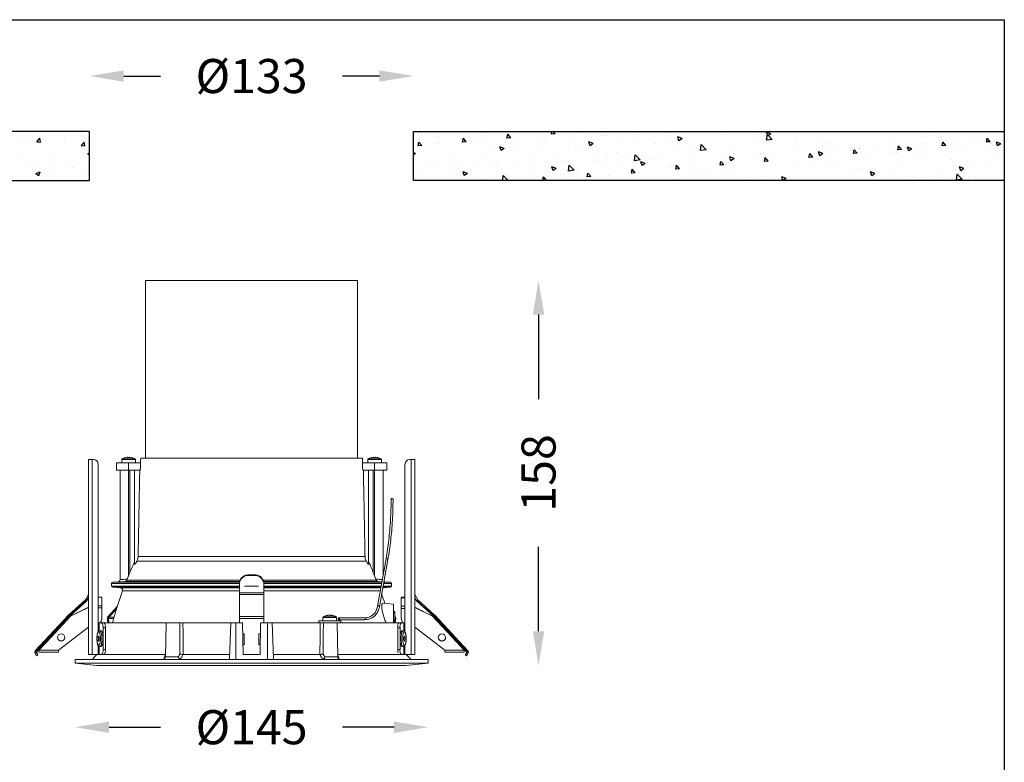
# Model space of a CAD drawing. Units: millimetres. Extents: x 65 to 683, y -689 to -168.
# Drawn here: x 279 to 683, y -473 to -168 of the extents above; entities that cross this region are included whole.
import ezdxf

# ---------------------------------------------------------------- set-up
doc = ezdxf.new("R2010")
doc.units = ezdxf.units.MM
doc.header["$PDSIZE"] = -1
doc.dimstyles.new('STANDARD$0', dxfattribs={"dimscale": 2, "dimtxt": 7, "dimasz": 7, "dimexe": 1.25, "dimexo": 0.625, "dimgap": 7, "dimtad": 0, "dimdec": 1, "dimdsep": 46, "dimlunit": 6, "dimtxsty": 'Standard', "dimcen": 2.5, "dimse1": 1, "dimse2": 1, "dimclrd": 256, "dimclre": 256, "dimclrt": 256, "dimadec": 0, "dimazin": 0, "dimtfac": 1, "dimtdec": 1, "dimtmove": 0, "dimatfit": 3, "dimfxl": 0, "dimtolj": 1, "dimtzin": 0, "dimarcsym": 0})

# ---------------------------------------------------------------- blocks, each defined once
blk = doc.blocks.new('*D17')
at = {"lineweight": -2}
for p, q in [((321.47, -191.05), (336.64, -191.05)), ((426.47, -191.05), (411.3, -191.05))]:
    blk.add_line(p, q, dxfattribs=at)
for points in [[(321.47, -188.72), (321.47, -193.38), (307.47, -191.05)], [(426.47, -188.72), (426.47, -193.38), (440.47, -191.05)]]:
    blk.add_solid(points)
at = {"layer": 'Defpoints', "color": 0}
for p in [(440.47, -191.05), (307.47, -233.97), (440.47, -233.97)]:
    blk.add_point(p, dxfattribs=at)
at = {"insert": (373.97, -191.05), "char_height": 14, "attachment_point": 5}
blk.add_mtext('\\A1;%%c133', dxfattribs=at)
blk = doc.blocks.new('*D18')
at = {"lineweight": -2}
for p, q in [((315.47, -458.28), (336.64, -458.28)), ((432.47, -458.28), (411.3, -458.28))]:
    blk.add_line(p, q, dxfattribs=at)
for points in [[(315.47, -455.95), (315.47, -460.62), (301.47, -458.28)], [(432.47, -455.95), (432.47, -460.62), (446.47, -458.28)]]:
    blk.add_solid(points)
at = {"layer": 'Defpoints', "color": 0}
for p in [(301.47, -431.93), (446.47, -431.93), (446.47, -458.28)]:
    blk.add_point(p, dxfattribs=at)
at = {"insert": (373.97, -458.28), "char_height": 14, "attachment_point": 5}
blk.add_mtext('\\A1;%%c145', dxfattribs=at)
blk = doc.blocks.new('*D19')
at = {"lineweight": -2}
for p, q in [((491.81, -288.93), (491.81, -323.59)), ((491.81, -418.93), (491.81, -384.26))]:
    blk.add_line(p, q, dxfattribs=at)
for points in [[(489.48, -288.93), (494.14, -288.93), (491.81, -274.93)], [(489.48, -418.93), (494.14, -418.93), (491.81, -432.93)]]:
    blk.add_solid(points)
at = {"layer": 'Defpoints', "color": 0}
for p in [(417.47, -274.93), (437.47, -432.93), (491.81, -432.93)]:
    blk.add_point(p, dxfattribs=at)
at = {"insert": (491.81, -353.93), "char_height": 14, "attachment_point": 5, "rotation": 90}
blk.add_mtext('\\A1;158', dxfattribs=at)

msp = doc.modelspace()

# ---------------------------------------------------------------- hatches: boundary and pattern name
h = msp.add_hatch()
h.set_pattern_fill('AR-CONC', color=256, scale=0.1, style=0)
h.set_pattern_definition([(50, (-375.38, -423.33), (18.21847, -1.5939), [1.905, -20.955]), (355, (-375.38, -423.33), (-3.5243, 19.10566), [1.524, -16.764]), (100.451, (-373.862, -423.463), (14.69425, 17.51167), [1.619, -17.809]), (46.1842, (-375.38, -418.25), (27.1079, -4.2042), [2.8575, -31.4325]), (96.6356, (-373.121, -418.6), (23.7404, 24.7426), [2.4285, -26.7135]), (351.184, (-375.38, -418.25), (23.7405, 24.7425), [2.286, -25.146]), (21, (-372.84, -419.52), (15.1615, -10.22655), [1.905, -20.955]), (326, (-372.84, -419.52), (6.1802, 18.4188), [1.524, -16.764]), (71.4514, (-371.577, -420.372), (21.34165, 8.1923), [1.619, -17.809]), (37.5, (-375.3803, -423.33), (0.30886, 8.455504), [0, -16.5608, 0, -17.018, 0, -16.8275]), (7.5, (-375.38, -423.33), (6.68197, 10.01806), [0, -9.7028, 0, -16.1798, 0, -6.4135]), (327.5, (-381.0445, -423.33), (13.55906, -0.572874), [0, -6.35, 0, -19.812, 0, -26.289]), (317.5, (-383.585, -423.33), (14.81292, 2.54265), [0, -8.255, 0, -13.1572, 0, -18.669])])
h.paths.add_polyline_path([(307.47, -233.97), (307.47, -213.85), (64.87, -213.85), (64.87, -233.97)])
h = msp.add_hatch()
h.set_pattern_fill('AR-CONC', color=256, scale=0.1, style=0)
h.set_pattern_definition([(130, (1123.323, -423.33), (-18.21847, -1.5939), [1.905, -20.955]), (185, (1123.323, -423.33), (3.5243, 19.10566), [1.524, -16.764]), (79.549, (1121.805, -423.463), (-14.69425, 17.51167), [1.619, -17.809]), (133.8158, (1123.323, -418.25), (-27.1079, -4.2042), [2.8575, -31.4325]), (83.3644, (1121.064, -418.6), (-23.7404, 24.7426), [2.4285, -26.7135]), (188.816, (1123.323, -418.25), (-23.7405, 24.7425), [2.286, -25.146]), (159, (1120.783, -419.52), (-15.1615, -10.22655), [1.905, -20.955]), (214, (1120.783, -419.52), (-6.1802, 18.4188), [1.524, -16.764]), (108.5486, (1119.52, -420.372), (-21.34165, 8.1923), [1.619, -17.809]), (142.5, (1123.3233, -423.33), (-0.30886, 8.455504), [0, -16.5608, 0, -17.018, 0, -16.8275]), (172.5, (1123.323, -423.33), (-6.68197, 10.01806), [0, -9.7028, 0, -16.1798, 0, -6.4135]), (212.5, (1128.9875, -423.33), (-13.55906, -0.572874), [0, -6.35, 0, -19.812, 0, -26.289]), (222.5, (1131.528, -423.33), (-14.81292, 2.54265), [0, -8.255, 0, -13.1572, 0, -18.669])])
h.paths.add_polyline_path([(683.07, -233.97), (683.07, -213.85), (440.47, -213.85), (440.47, -233.97)])

# ---------------------------------------------------------------- linework, layer by layer
at = {"color": 7, "linetype": 'Continuous', "lineweight": 15}
for p, q in [((330.47, -347.83), (330.47, -274.93)), ((417.47, -274.93), (330.47, -274.93)), ((417.47, -347.83), (417.47, -274.93)), ((322.91, -347.47), (323.1, -347.47)), ((323.1, -347.6), (323.1, -347.47)), ((323.1, -347.47), (323.1, -347.62)), ((323.84, -347.47), (324.03, -347.47)), ((423.91, -347.47), (424.1, -347.47)), ((424.1, -347.62), (424.1, -347.47)), ((424.1, -347.47), (424.1, -347.62)), ((424.84, -347.47), (425.03, -347.47)), ((306.97, -348.43), (306.97, -428.43)), ((306.97, -348.43), (308.47, -348.43)), ((308.47, -348.43), (308.47, -428.43)), ((308.47, -348.43), (308.97, -348.43)), ((310.97, -350.43), (310.97, -415.43)), ((318.47, -352.83), (318.47, -349.83)), ((318.47, -349.83), (323.47, -349.83)), ((320.67, -348.43), (320.67, -349.83)), ((320.67, -348.43), (326.27, -348.43)), ((320.8, -348.2), (326.15, -348.2)), ((323.47, -349.83), (323.47, -352.83)), ((323.47, -349.83), (328.4, -349.83)), ((326.27, -349.83), (326.27, -348.43)), ((419.48, -347.83), (328.47, -347.83)), ((424.47, -349.83), (419.54, -349.83)), ((421.67, -348.43), (421.67, -349.83)), ((421.67, -348.43), (427.27, -348.43)), ((421.8, -348.2), (427.15, -348.2)), ((424.47, -352.83), (424.47, -349.83)), ((424.47, -349.83), (429.47, -349.83)), ((427.27, -349.83), (427.27, -348.43)), ((429.47, -349.83), (429.47, -352.83)), ((436.97, -350.43), (436.97, -415.43)), ((438.97, -348.43), (439.47, -348.43)), ((439.47, -348.43), (439.47, -428.43)), ((439.47, -348.43), (440.97, -348.43)), ((440.97, -348.43), (440.97, -428.43)), ((323.47, -352.83), (318.47, -352.83)), ((319.97, -352.83), (319.97, -397.69)), ((323.47, -352.83), (326.47, -352.83)), ((323.47, -396.09), (323.47, -352.83)), ((324.01, -394.76), (324.01, -352.83)), ((325.97, -391.33), (325.97, -352.83)), ((326.47, -352.83), (328.06, -352.83)), ((328.08, -352.83), (328.06, -352.83)), ((419.88, -352.83), (419.63, -352.83)), ((419.88, -352.83), (421.47, -352.83)), ((424.47, -352.83), (421.47, -352.83)), ((421.97, -391.33), (421.97, -352.83)), ((423.94, -394.76), (423.94, -352.83)), ((429.47, -352.83), (424.47, -352.83)), ((424.47, -396.09), (424.47, -352.83)), ((427.97, -395.95), (427.97, -352.83)), ((421.05, -390.07), (326.89, -390.07)), ((327.38, -388.16), (420.56, -388.16)), ((429.2, -389.17), (425.68, -408.6)), ((426.45, -408.82), (429.97, -389.39)), ((323.47, -396.09), (322.91, -397.51)), ((324.01, -394.76), (323.47, -396.09)), ((372.97, -395.73), (372.97, -396.04)), ((372.97, -395.73), (374.97, -395.73)), ((372.97, -396.04), (374.97, -396.04)), ((374.97, -396.04), (374.97, -395.73)), ((424.47, -396.09), (423.94, -394.76)), ((425.03, -397.51), (424.47, -396.09)), ((316.47, -399.3), (316.47, -400.35)), ((368.97, -399.3), (316.47, -399.3)), ((319.04, -398.69), (316.95, -398.8)), ((316.95, -398.8), (368.97, -398.8)), ((369, -398.55), (321.93, -398.55)), ((322.91, -397.51), (322.76, -397.91)), ((322.76, -397.91), (369.17, -397.91)), ((368.97, -399.21), (368.97, -398.9)), ((368.97, -403.12), (368.97, -399.21)), ((378.77, -397.91), (425.19, -397.91)), ((426.02, -398.55), (378.95, -398.55)), ((378.97, -398.8), (427.46, -398.8)), ((378.97, -398.9), (378.97, -399.21)), ((378.97, -403.12), (378.97, -399.21)), ((427.36, -399.3), (378.97, -399.3)), ((425.19, -397.91), (425.03, -397.51)), ((431.47, -399.3), (428.17, -399.3)), ((428.26, -398.8), (431, -398.8)), ((431, -398.8), (428.9, -398.69)), ((431.47, -400.35), (431.47, -399.3)), ((305.77, -405.99), (306.97, -403.88)), ((316.47, -400.35), (368.97, -400.35)), ((316.95, -400.85), (320.1, -401.02)), ((368.97, -400.85), (316.95, -400.85)), ((320.1, -401.02), (368.97, -401.02)), ((368.97, -402.35), (320.99, -402.35)), ((368.97, -403.12), (378.97, -403.12)), ((368.97, -403.79), (368.97, -403.12)), ((368.97, -403.79), (378.97, -403.79)), ((368.97, -412.8), (368.97, -403.79)), ((371.11, -400.35), (376.83, -400.35)), ((378.97, -400.35), (427.17, -400.35)), ((427.08, -400.85), (378.97, -400.85)), ((378.97, -401.02), (427.05, -401.02)), ((426.81, -402.35), (378.97, -402.35)), ((378.97, -403.79), (378.97, -403.12)), ((378.97, -412.8), (378.97, -403.79)), ((427.86, -401.02), (431, -400.85)), ((431, -400.85), (427.89, -400.85)), ((427.98, -400.35), (431.47, -400.35)), ((442.18, -405.99), (440.97, -403.88)), ((298.81, -412.23), (304.51, -407.09)), ((299.15, -412.6), (304.85, -407.47)), ((306.26, -406.4), (299.45, -412.54)), ((304.51, -407.09), (305.7, -406.08)), ((304.51, -407.09), (304.85, -407.47)), ((304.85, -407.47), (306.03, -406.45)), ((305.77, -405.99), (305.7, -406.08)), ((305.7, -406.08), (306.03, -406.45)), ((305.77, -405.99), (306.21, -406.23)), ((306.21, -406.23), (306.03, -406.45)), ((306.03, -406.45), (306.26, -406.4)), ((306.21, -406.23), (306.97, -404.89)), ((306.21, -406.23), (306.43, -406.18)), ((306.97, -405.17), (306.43, -406.18)), ((310.97, -404.93), (312.17, -404.93)), ((312.47, -405.05), (312.47, -408.4)), ((427.76, -407.43), (432.27, -407.83)), ((432.27, -407.83), (432.27, -415.43)), ((435.47, -405.29), (435.47, -405.05)), ((435.47, -408.64), (435.47, -405.29)), ((436.97, -404.93), (435.77, -404.93)), ((435.77, -404.93), (435.77, -405.18)), ((435.77, -405.18), (436.97, -405.18)), ((441.74, -406.23), (440.97, -404.89)), ((440.97, -405.17), (441.51, -406.18)), ((441.74, -406.23), (441.51, -406.18)), ((441.68, -406.4), (448.49, -412.54)), ((441.91, -406.45), (441.68, -406.4)), ((442.18, -405.99), (441.74, -406.23)), ((441.74, -406.23), (441.91, -406.45)), ((442.24, -406.08), (441.91, -406.45)), ((443.1, -407.47), (441.91, -406.45)), ((442.18, -405.99), (442.24, -406.08)), ((443.43, -407.09), (442.24, -406.08)), ((443.43, -407.09), (443.1, -407.47)), ((448.8, -412.6), (443.1, -407.47)), ((449.13, -412.23), (443.43, -407.09)), ((285.15, -426.88), (298.76, -412.28)), ((298.76, -412.28), (299.13, -412.62)), ((299.15, -412.6), (298.81, -412.23)), ((299.67, -412.71), (306.97, -409.07)), ((299.67, -412.75), (306.97, -409.12)), ((310.97, -408.4), (312.47, -408.4)), ((312.47, -409.31), (310.97, -409.31)), ((312.47, -408.4), (312.47, -409.31)), ((312.47, -409.31), (312.47, -413.58)), ((315.04, -412.8), (318.82, -408.79)), ((315.33, -413.17), (318.5, -409.81)), ((405.47, -412.27), (405.42, -412.27)), ((405.43, -412.37), (405.42, -412.27)), ((405.47, -412.27), (405.47, -412.36)), ((405.84, -412.27), (406.11, -412.27)), ((406.35, -412.27), (406.11, -412.27)), ((406.72, -412.27), (406.77, -412.27)), ((406.72, -412.27), (406.72, -412.42)), ((432.77, -410.83), (432.27, -410.83)), ((432.77, -411.31), (432.27, -411.31)), ((432.77, -414.34), (432.77, -411.31)), ((435.47, -409.55), (435.47, -408.64)), ((435.47, -408.64), (436.97, -408.64)), ((435.47, -409.55), (435.47, -413.58)), ((436.97, -409.55), (435.47, -409.55)), ((448.27, -412.71), (440.97, -409.07)), ((448.27, -412.75), (440.97, -409.12)), ((448.8, -412.6), (449.13, -412.23)), ((449.18, -412.28), (448.81, -412.62)), ((462.79, -426.88), (449.18, -412.28)), ((285.52, -427.22), (299.13, -412.62)), ((291.4, -421.17), (299.43, -412.55)), ((299.65, -412.73), (291.62, -421.35)), ((299.13, -412.62), (299.43, -412.55)), ((299.15, -412.6), (299.45, -412.54)), ((299.65, -412.73), (299.65, -412.69)), ((299.65, -412.69), (299.67, -412.71)), ((299.65, -412.73), (299.67, -412.75)), ((299.67, -412.71), (299.67, -412.75)), ((311.45, -415.43), (310.97, -415.43)), ((310.97, -415.43), (310.97, -419.16)), ((311.45, -415.43), (312.45, -415.43)), ((311.45, -418.72), (311.45, -415.43)), ((312.45, -415.43), (313.42, -415.43)), ((313.42, -415.43), (338.85, -415.43)), ((315.2, -413.6), (314.77, -413.67)), ((314.97, -415.43), (314.77, -413.67)), ((315.04, -412.8), (315.33, -413.17)), ((315.41, -415.43), (315.2, -413.6)), ((317.36, -413.6), (315.2, -413.6)), ((317.49, -413.17), (315.33, -413.17)), ((338.85, -415.43), (338.6, -429.45)), ((338.85, -415.43), (344.48, -415.43)), ((345.8, -415.43), (365.47, -415.43)), ((364.96, -430.07), (365.47, -415.43)), ((365.47, -415.43), (367.47, -415.43)), ((367.47, -430.43), (367.47, -415.43)), ((367.47, -415.43), (370.24, -415.43)), ((368.97, -412.8), (378.97, -412.8)), ((368.97, -413.67), (368.97, -412.8)), ((368.97, -413.67), (378.97, -413.67)), ((368.97, -415.43), (368.97, -413.67)), ((370.47, -428.43), (370.24, -415.43)), ((377.7, -415.43), (377.47, -428.43)), ((377.7, -415.43), (380.47, -415.43)), ((378.97, -413.67), (378.97, -412.8)), ((378.97, -415.43), (378.97, -413.67)), ((380.47, -430.43), (380.47, -415.43)), ((380.47, -415.43), (382.47, -415.43)), ((382.98, -430.07), (382.47, -415.43)), ((382.47, -415.43), (401.76, -415.43)), ((401.6, -414.63), (401.6, -415.43)), ((410.6, -414.63), (401.6, -414.63)), ((410.6, -415.43), (401.76, -415.43)), ((403.3, -413.23), (403.3, -414.63)), ((403.3, -413.23), (408.9, -413.23)), ((403.42, -413), (408.77, -413)), ((408.9, -414.63), (408.9, -413.23)), ((409.34, -429.45), (409.1, -415.43)), ((409.79, -414.17), (420.44, -414.17)), ((420.52, -413.37), (409.86, -413.37)), ((410.6, -415.43), (410.6, -414.63)), ((410.6, -415.43), (434.53, -415.43)), ((432.77, -414.34), (432.27, -414.34)), ((432.77, -414.83), (432.27, -414.83)), ((432.77, -414.88), (432.27, -414.88)), ((432.54, -415.43), (432.6, -414.88)), ((432.9, -412.8), (432.77, -412.66)), ((432.77, -412.97), (432.9, -412.8)), ((433.17, -413.67), (432.77, -413.61)), ((432.77, -414.43), (432.77, -414.34)), ((432.97, -415.43), (433.17, -413.67)), ((434.53, -415.43), (435.49, -415.43)), ((435.49, -415.43), (436.49, -415.43)), ((436.97, -415.43), (436.49, -415.43)), ((436.49, -415.43), (436.49, -418.72)), ((436.97, -419.16), (436.97, -415.43)), ((448.29, -412.69), (448.27, -412.71)), ((448.27, -412.71), (448.27, -412.75)), ((448.29, -412.73), (448.27, -412.75)), ((448.29, -412.73), (448.29, -412.69)), ((448.29, -412.73), (456.32, -421.35)), ((448.8, -412.6), (448.49, -412.54)), ((448.81, -412.62), (448.51, -412.55)), ((456.54, -421.17), (448.51, -412.55)), ((462.42, -427.22), (448.81, -412.62)), ((306.97, -417.27), (294.67, -426.7)), ((312.17, -418.68), (311.68, -418.68)), ((312.97, -417.43), (312.97, -426.43)), ((313.93, -417.43), (312.97, -417.43)), ((313.93, -417.43), (313.93, -426.43)), ((370.97, -420), (370.32, -420)), ((370.97, -424.46), (370.97, -420)), ((376.97, -420), (377.62, -420)), ((376.97, -420), (376.97, -424.46)), ((434.97, -417.43), (434.01, -417.43)), ((434.01, -426.43), (434.01, -417.43)), ((434.97, -426.43), (434.97, -417.43)), ((436.26, -418.68), (435.78, -418.68)), ((440.97, -417.27), (453.27, -426.7)), ((291.16, -421.39), (285.79, -427.16)), ((286.67, -426.65), (291.62, -421.35)), ((286.67, -426.7), (291.64, -421.37)), ((291.4, -421.17), (291.39, -421.17)), ((291.62, -421.35), (291.64, -421.37)), ((370.97, -424.4), (370.4, -424.4)), ((370.4, -424.46), (370.97, -424.46)), ((377.54, -424.4), (376.97, -424.4)), ((376.97, -424.46), (377.54, -424.46)), ((456.32, -421.35), (456.3, -421.37)), ((461.27, -426.7), (456.3, -421.37)), ((461.27, -426.65), (456.32, -421.35)), ((456.54, -421.17), (456.55, -421.17)), ((456.78, -421.39), (462.16, -427.16)), ((285.47, -427.56), (285.03, -427.78)), ((285.61, -428.93), (285.03, -427.78)), ((285.15, -426.88), (285.52, -427.22)), ((285.73, -427.5), (285.47, -427.56)), ((286.05, -428.71), (285.47, -427.56)), ((285.79, -427.16), (285.52, -427.22)), ((285.73, -427.5), (286.25, -428.67)), ((286.67, -426.65), (286.67, -426.7)), ((294.67, -426.7), (286.67, -426.7)), ((286.67, -426.7), (286.67, -427.43)), ((286.67, -427.43), (294.67, -427.43)), ((294.67, -427.43), (294.67, -426.7)), ((306.97, -428.43), (308.47, -428.43)), ((308.47, -428.43), (310.97, -428.43)), ((310.46, -428.5), (308.47, -430.43)), ((310.47, -428.43), (310.46, -428.5)), ((310.46, -428.5), (338.62, -428.5)), ((310.97, -424.7), (310.97, -428.43)), ((310.97, -428.43), (311.45, -428.43)), ((311.45, -428.43), (311.45, -425.13)), ((312.45, -428.43), (311.45, -428.43)), ((311.68, -425.18), (312.17, -425.18)), ((313.33, -428.43), (312.45, -428.43)), ((312.97, -426.43), (313.93, -426.43)), ((345.89, -428.5), (365.01, -428.5)), ((345.89, -428.5), (345.89, -428.5)), ((377.47, -428.43), (370.47, -428.43)), ((382.93, -428.5), (402.05, -428.5)), ((402.05, -428.5), (402.05, -428.5)), ((409.32, -428.5), (437.48, -428.5)), ((434.01, -426.43), (434.97, -426.43)), ((435.49, -428.43), (434.61, -428.43)), ((436.49, -428.43), (435.49, -428.43)), ((435.78, -425.18), (436.26, -425.18)), ((436.49, -425.14), (436.49, -428.43)), ((436.49, -428.43), (436.97, -428.43)), ((436.97, -428.43), (436.97, -424.7)), ((436.97, -428.43), (439.47, -428.43)), ((437.48, -428.5), (437.48, -428.43)), ((439.47, -430.43), (437.48, -428.5)), ((439.47, -428.43), (440.97, -428.43)), ((453.27, -426.7), (461.27, -426.7)), ((453.27, -427.43), (453.27, -426.7)), ((461.27, -427.43), (453.27, -427.43)), ((461.27, -426.65), (461.27, -426.7)), ((461.27, -426.7), (461.27, -427.43)), ((462.21, -427.5), (461.7, -428.67)), ((461.89, -428.71), (462.47, -427.56)), ((462.16, -427.16), (462.42, -427.22)), ((462.21, -427.5), (462.47, -427.56)), ((462.33, -428.93), (462.92, -427.78)), ((462.79, -426.88), (462.42, -427.22)), ((462.47, -427.56), (462.92, -427.78)), ((285.61, -428.93), (286.05, -428.71)), ((285.8, -428.89), (285.61, -428.93)), ((285.8, -428.89), (286.25, -428.67)), ((286.25, -428.67), (286.05, -428.71)), ((301.47, -430.43), (301.47, -431.93)), ((301.47, -430.43), (446.47, -430.43)), ((301.47, -431.93), (310.47, -432.93)), ((301.47, -431.93), (446.47, -431.93)), ((338.6, -429.45), (343.88, -429.45)), ((364.96, -430.07), (364.98, -430.43)), ((382.97, -430.43), (382.98, -430.07)), ((404.06, -429.45), (409.34, -429.45)), ((437.47, -432.93), (446.47, -431.93)), ((446.47, -431.93), (446.47, -430.43)), ((461.7, -428.67), (461.89, -428.71)), ((462.14, -428.89), (461.7, -428.67)), ((462.33, -428.93), (461.89, -428.71)), ((462.14, -428.89), (462.33, -428.93)), ((310.47, -432.93), (437.47, -432.93))]:
    msp.add_line(p, q, dxfattribs=at)
for points in [[(64.87, -167.92), (683.07, -167.92), (683.07, -688.75), (64.87, -688.75)], [(307.47, -213.85), (64.87, -213.85), (64.87, -233.97), (307.47, -233.97)], [(440.47, -213.85), (683.07, -213.85), (683.07, -233.97), (440.47, -233.97)]]:
    msp.add_lwpolyline(points, close=True)
at = {"color": 7, "linetype": 'Continuous', "lineweight": 15, "flags": 128}
for points in [[(322.16, -347.62), (322.16, -347.61), (322.16, -347.61), (322.16, -347.6), (322.16, -347.6), (322.16, -347.6), (322.16, -347.61), (322.16, -347.61), (322.17, -347.62)], [(423.16, -347.62), (423.16, -347.61), (423.16, -347.61), (423.16, -347.6), (423.16, -347.6), (423.16, -347.6), (423.16, -347.61), (423.16, -347.61), (423.17, -347.62)], [(432.07, -364.62), (432.05, -364.59), (431.98, -364.56), (431.87, -364.52), (431.72, -364.49), (431.56, -364.47), (431.43, -364.47), (431.33, -364.48), (431.28, -364.51), (431.27, -364.52)], [(429.97, -389.39), (429.96, -389.31), (429.9, -389.21), (429.79, -389.12), (429.65, -389.06), (429.5, -389.03), (429.36, -389.03), (429.26, -389.08), (429.2, -389.15), (429.2, -389.17)], [(312.47, -405.05), (312.47, -405.02), (312.45, -405), (312.42, -404.98), (312.38, -404.97), (312.34, -404.95), (312.29, -404.94), (312.23, -404.94), (312.17, -404.93)], [(435.47, -405.05), (435.48, -405.02), (435.49, -405), (435.52, -404.98), (435.56, -404.97), (435.6, -404.95), (435.66, -404.94), (435.71, -404.94), (435.77, -404.93)], [(435.77, -405.18), (435.71, -405.18), (435.66, -405.19), (435.6, -405.2), (435.56, -405.21), (435.52, -405.23), (435.49, -405.25), (435.48, -405.27), (435.47, -405.29)], [(426.45, -408.82), (426.44, -408.74), (426.38, -408.64), (426.27, -408.55), (426.13, -408.49), (425.98, -408.46), (425.84, -408.46), (425.74, -408.51), (425.68, -408.58), (425.68, -408.6)], [(299.47, -412.52), (299.54, -412.59), (299.65, -412.69)], [(409.72, -414.15), (409.81, -414.17), (409.9, -414.12), (409.98, -414.03), (410.04, -413.89), (410.06, -413.74), (410.05, -413.59), (410.01, -413.47), (409.93, -413.39), (409.84, -413.37), (409.75, -413.42), (409.67, -413.51), (409.61, -413.65), (409.59, -413.8), (409.6, -413.95), (409.64, -414.07), (409.72, -414.15)], [(420.44, -414.17), (420.46, -414.17), (420.55, -414.12), (420.64, -414.03), (420.69, -413.89), (420.72, -413.74), (420.71, -413.59), (420.66, -413.47), (420.59, -413.39), (420.52, -413.37)], [(448.48, -412.52), (448.4, -412.59), (448.29, -412.69)], [(311.68, -418.68), (311.84, -418.73), (311.99, -418.91), (312.14, -419.2), (312.27, -419.6), (312.38, -420.09), (312.46, -420.65), (312.51, -421.25), (312.52, -421.89), (312.51, -422.52), (312.46, -423.13), (312.39, -423.7), (312.29, -424.2), (312.16, -424.61), (312.01, -424.91), (311.86, -425.11), (311.69, -425.18), (311.69, -425.18)], [(312.17, -425.18), (312.18, -425.18), (312.34, -425.11), (312.5, -424.91), (312.64, -424.61), (312.77, -424.2), (312.87, -423.7), (312.95, -423.13), (312.99, -422.52), (313.01, -421.89), (312.99, -421.25), (312.94, -420.65), (312.86, -420.09), (312.75, -419.6), (312.62, -419.2), (312.48, -418.91), (312.32, -418.73), (312.17, -418.68)], [(435.25, -419.38), (435.14, -419.83), (435.04, -420.35), (434.98, -420.94), (434.94, -421.56), (434.94, -422.2), (434.97, -422.82), (435.03, -423.42), (435.12, -423.95), (435.23, -424.41), (435.37, -424.77), (435.52, -425.02), (435.68, -425.16), (435.78, -425.18)], [(435.78, -418.68), (435.71, -418.69), (435.55, -418.8), (435.39, -419.04), (435.25, -419.38)], [(436.26, -425.18), (436.16, -425.16), (436, -425.02), (435.85, -424.77), (435.72, -424.41), (435.6, -423.95), (435.51, -423.42), (435.45, -422.82), (435.42, -422.2), (435.42, -421.56), (435.46, -420.94), (435.52, -420.35), (435.62, -419.83), (435.74, -419.38)], [(435.74, -419.38), (435.87, -419.04), (436.03, -418.8), (436.19, -418.69), (436.26, -418.68)], [(311.3, -422.85), (311.21, -422.93), (311.13, -422.89), (311.05, -422.73), (310.98, -422.48), (310.95, -422.16), (310.94, -421.81), (310.97, -421.48), (311.02, -421.2), (311.1, -421.01), (311.19, -420.93), (311.27, -420.97), (311.35, -421.13), (311.42, -421.38), (311.45, -421.7), (311.46, -422.05), (311.43, -422.38), (311.38, -422.66), (311.3, -422.85)], [(436.9, -422.71), (436.83, -422.88), (436.74, -422.93), (436.65, -422.86), (436.57, -422.68), (436.52, -422.41), (436.49, -422.08), (436.49, -421.73), (436.52, -421.41), (436.58, -421.15), (436.66, -420.98), (436.75, -420.93), (436.84, -421), (436.91, -421.18), (436.97, -421.45), (437, -421.78), (437, -422.13), (436.96, -422.45), (436.9, -422.71)]]:
    msp.add_lwpolyline(points, dxfattribs=at)
at = {"color": 7, "linetype": 'Continuous', "lineweight": 15}
for centre in [(295.79, -421.44), (452.15, -421.44)]:
    msp.add_circle(centre, 1.5, dxfattribs=at)
for centre, radius, start, end in [((323.47, -352.43), 5, 105.2194, 122.336), ((323.47, -352.43), 4.99, 96.5034, 105.1882), ((315.62, -347.71), 7.48, 0.7342, 1.8223), ((330.63, -347.71), 7.53, 178.1796, 179.2608), ((323.47, -353.08), 5.48, 86.1251, 93.8749), ((323.48, -353.1), 5.5, 86.1337, 90.051), ((331.37, -347.71), 7.53, 178.1796, 179.2608), ((323.47, -352.43), 4.99, 74.8118, 83.4966), ((323.47, -352.43), 4.99, 74.8118, 83.4966), ((323.47, -352.43), 5, 57.664, 74.7806), ((324.83, -347.64), 0.0561, 140.3577, 155.4783), ((424.47, -352.43), 5, 105.2194, 122.336), ((424.47, -352.43), 4.99, 96.5034, 105.1882), ((431.63, -347.71), 7.53, 178.1796, 179.2608), ((416.58, -347.71), 7.53, 0.7392, 1.8204), ((424.47, -353.08), 5.48, 86.1251, 93.8749), ((424.48, -353.1), 5.5, 86.1337, 90.051), ((432.32, -347.71), 7.48, 178.1777, 179.2658), ((424.47, -352.43), 4.99, 74.8118, 83.4966), ((424.47, -352.43), 4.99, 74.8118, 83.4966), ((424.47, -352.43), 5, 57.664, 74.7806), ((425.83, -347.64), 0.0558, 140.3054, 155.5061), ((308.97, -350.43), 2, 0, 90), ((320.94, -348.43), 0.27, 122.336, 180), ((326, -348.43), 0.27, 0, 57.664), ((421.94, -348.43), 0.27, 122.336, 180), ((427, -348.43), 0.27, 0, 57.664), ((438.97, -350.43), 2, 90, 180), ((372.61, -399.39), 3.68, 84.4292, 172.3565), ((372.58, -399.66), 3.64, 83.8913, 172.8945), ((375.36, -399.35), 3.64, 7.1056, 96.1087), ((375.33, -399.7), 3.68, 7.6435, 95.5708), ((316.97, -399.3), 0.5, 93, 180), ((318.97, -397.7), 1, 272.7662, 0.3639), ((428.97, -397.7), 1, 229.6313, 267.2331), ((430.97, -399.3), 0.5, 0, 87), ((316.97, -400.35), 0.5, 180, 267), ((502.77, -467.21), 193, 160.3647, 164.4377), ((320.05, -402.02), 1, 340.3647, 87), ((245.17, -467.21), 193, 18.0163, 19.2428), ((430.97, -400.35), 0.5, 273, 0), ((305.73, -405.81), 0.798, 312.0095, 332.0233), ((442.21, -405.81), 0.798, 207.9767, 227.9905), ((299.35, -412.82), 0.796, 132.0051, 137.0174), ((406.1, -417.23), 5, 97.7606, 122.336), ((405.9, -415.69), 3.45, 97.9325, 108.3243), ((406.32, -415.69), 3.45, 97.9326, 108.3242), ((405.75, -414.05), 1.81, 64.3449, 78.5156), ((405.88, -415.67), 3.43, 75.7624, 82.0894), ((406.36, -414.05), 1.81, 64.3442, 78.5163), ((406.1, -417.23), 5, 57.664, 82.2394), ((448.6, -412.82), 0.796, 42.9826, 47.9949), ((299.35, -412.82), 0.299, 132.0041, 137.0077), ((299.65, -412.76), 0.3, 132.0142, 136.9976), ((298.78, -413.58), 1.22, 44.0618, 57.3764), ((309.58, -413.58), 2.9, 320.3261, 359.9189), ((310.65, -416.96), 2.37, 348.631, 40.3908), ((311.61, -416.96), 2.37, 348.6309, 40.3906), ((315.85, -413.53), 1.09, 137.9081, 187.2633), ((315.74, -413.53), 0.545, 137.9084, 187.2638), ((403.57, -413.23), 0.27, 122.336, 180), ((405.02, -414.19), 1.79, 83.2125, 96.7875), ((406.84, -416.1), 3.7, 85.2853, 94.7147), ((408.63, -413.23), 0.27, 0, 57.664), ((432.09, -413.53), 1.09, 352.7367, 42.0919), ((436.33, -416.96), 2.37, 139.6094, 191.3691), ((437.29, -416.96), 2.37, 139.6092, 191.369), ((438.37, -413.58), 2.9, 180.0811, 219.6739), ((449.17, -413.58), 1.22, 122.6236, 135.9382), ((448.29, -412.76), 0.3, 43.0024, 47.9858), ((448.6, -412.82), 0.299, 42.9923, 47.9959), ((292.73, -422.76), 2.08, 130.1705, 138.9736), ((290.75, -422.2), 1.22, 44.0679, 57.37), ((295.78, -421.4), 1.5, 180.1004, 270.1182), ((295.79, -421.4), 1.5, 269.8816, 359.8998), ((452.15, -421.4), 1.5, 180.1002, 270.1184), ((452.16, -421.4), 1.5, 269.8818, 359.8996), ((457.2, -422.2), 1.22, 122.63, 135.9321), ((455.21, -422.76), 2.08, 41.0264, 49.8295), ((285.74, -427.42), 0.801, 137.0599, 206.9097), ((285.74, -427.42), 0.3, 137.0604, 206.9101), ((310.65, -426.89), 2.37, 319.6092, 11.369), ((311.61, -426.89), 2.37, 319.6093, 11.3691), ((440.16, -426.5), 6.16, 179.3653, 191.4625), ((437.29, -426.89), 2.37, 168.631, 220.3908), ((462.2, -427.42), 0.3, 333.0899, 42.9396), ((462.2, -427.42), 0.801, 333.0903, 42.9401), ((337.6, -429.43), 1, 270, 359), ((410.34, -429.43), 1, 181, 270)]:
    msp.add_arc(centre, radius, start, end, dxfattribs=at)
for start_param, end_param in [(1.002213, 1.006607), (5.275552, 5.280973)]:
    msp.add_ellipse((373.97, -936.23), major_axis=(0, 1092.79), ratio=0.049416, start_param=start_param, end_param=end_param, dxfattribs=at)
for points, knots in [([(328.06, -352.83), (328.03, -354.43), (327.88, -362.71), (327.65, -374.48), (327.45, -384.66), (327.38, -388.16)], [0, 0, 0, 0, 0.136324, 0.702212, 1, 1, 1, 1]), ([(328.34, -351.88), (328.33, -351.99), (328.32, -352.21), (328.27, -352.5), (328.2, -352.71), (328.14, -352.81), (328.1, -352.82), (328.08, -352.83)], [0, 0, 0, 0, 0.215114, 0.430085, 0.648928, 0.874126, 1, 1, 1, 1]), ([(420.56, -388.16), (420.54, -386.89), (420.38, -378.96), (420.15, -367.18), (419.95, -356.67), (419.88, -352.83)], [0, 0, 0, 0, 0.107921, 0.673809, 1, 1, 1, 1]), ([(431.27, -364.52), (431.26, -365.98), (431.23, -368.89), (431.04, -373.19), (430.75, -377.39), (430.34, -381.47), (429.84, -385.42), (429.41, -387.92), (429.2, -389.17)], [0, 0, 0, 0, 0.166693, 0.333376, 0.500048, 0.666709, 0.83336, 1, 1, 1, 1]), ([(429.97, -389.39), (430.18, -388.14), (430.61, -385.63), (431.12, -381.65), (431.53, -377.55), (431.83, -373.33), (432.02, -369.02), (432.05, -366.08), (432.07, -364.62)], [0, 0, 0, 0, 0.166693, 0.333376, 0.500048, 0.666709, 0.83336, 1, 1, 1, 1]), ([(325.97, -390.52), (325.97, -390.51), (325.96, -390.48), (325.9, -390.55), (325.77, -390.76), (325.57, -391.16), (325.31, -391.7), (324.96, -392.49), (324.52, -393.51), (324.18, -394.34), (324.01, -394.76)], [0, 0, 0, 0, 0.047608, 0.095253, 0.160865, 0.272544, 0.392889, 0.513579, 0.756588, 1, 1, 1, 1]), ([(326.89, -390.07), (326.81, -390.21), (326.65, -390.51), (326.41, -390.93), (326.2, -391.25), (326.05, -391.41), (325.98, -391.43), (325.97, -391.36), (325.97, -391.33)], [0, 0, 0, 0, 0.188605, 0.401731, 0.61619, 0.756764, 0.898252, 1, 1, 1, 1]), ([(326.89, -390.07), (327.03, -389.76), (327.31, -389.16), (327.36, -388.48), (327.38, -388.16)], [0, 0, 0, 0, 0.533649, 1, 1, 1, 1]), ([(420.56, -388.16), (420.57, -388.37), (420.6, -388.8), (420.76, -389.45), (420.95, -389.86), (421.05, -390.07)], [0, 0, 0, 0, 0.309841, 0.628633, 1, 1, 1, 1]), ([(421.97, -391.33), (421.96, -391.37), (421.95, -391.45), (421.83, -391.35), (421.61, -391.05), (421.34, -390.6), (421.14, -390.22), (421.05, -390.07)], [0, 0, 0, 0, 0.157757, 0.316093, 0.494718, 0.798415, 1, 1, 1, 1]), ([(423.94, -394.76), (423.77, -394.36), (423.45, -393.57), (423.01, -392.54), (422.61, -391.65), (422.32, -391.06), (422.12, -390.68), (422.03, -390.52), (421.98, -390.48), (421.97, -390.51), (421.97, -390.52)], [0, 0, 0, 0, 0.231107, 0.461914, 0.609091, 0.781959, 0.84853, 0.915652, 0.963567, 1, 1, 1, 1]), ([(321.93, -398.55), (321.58, -398.57), (321.01, -398.6), (320.33, -398.63), (319.84, -398.66), (319.45, -398.67), (319.16, -398.69), (319.02, -398.69), (319.04, -398.69), (319.04, -398.69)], [0, 0, 0, 0, 0.21009, 0.347727, 0.489348, 0.626948, 0.768545, 0.942205, 1, 1, 1, 1]), ([(320, -397.69), (319.99, -397.69), (319.95, -397.7), (320.13, -397.69), (320.56, -397.66), (321.41, -397.61), (322.25, -397.55), (322.77, -397.52), (322.91, -397.51)], [0, 0, 0, 0, 0.048376, 0.197661, 0.436813, 0.676019, 0.915476, 1, 1, 1, 1]), ([(322.76, -397.91), (322.71, -398.01), (322.61, -398.22), (322.36, -398.43), (322.13, -398.53), (321.97, -398.55), (321.93, -398.55), (321.93, -398.55)], [0, 0, 0, 0, 0.276588, 0.551561, 0.872286, 0.994925, 1, 1, 1, 1]), ([(425.03, -397.51), (425.18, -397.52), (425.71, -397.55), (426.56, -397.61), (427.33, -397.66), (427.57, -397.67), (427.66, -397.68)], [0, 0, 0, 0, 0.127881, 0.460873, 0.793495, 1, 1, 1, 1]), ([(425.19, -397.91), (425.23, -398.01), (425.33, -398.22), (425.58, -398.43), (425.82, -398.53), (425.97, -398.55), (426.02, -398.55), (426.02, -398.55)], [0, 0, 0, 0, 0.276588, 0.551561, 0.872286, 0.994925, 1, 1, 1, 1]), ([(427.49, -398.62), (427.35, -398.62), (426.92, -398.6), (426.38, -398.57), (426.02, -398.55)], [0, 0, 0, 0, 0.320094, 1, 1, 1, 1]), ([(428.9, -398.69), (428.91, -398.69), (428.91, -398.69), (428.77, -398.69), (428.57, -398.68), (428.36, -398.67), (428.29, -398.66)], [0, 0, 0, 0, 0.181559, 0.503813, 0.817332, 1, 1, 1, 1]), ([(429.21, -415.43), (429.11, -415.21), (428.9, -414.72), (428.57, -413.87), (428.25, -412.92), (427.97, -411.97), (427.74, -411.04), (427.57, -410.2), (427.46, -409.45), (427.41, -408.81), (427.4, -408.28), (427.44, -407.87), (427.53, -407.59), (427.64, -407.45), (427.72, -407.44), (427.76, -407.43)], [0, 0, 0, 0, 0.070464, 0.158073, 0.245585, 0.33306, 0.415617, 0.498144, 0.574659, 0.651167, 0.724319, 0.797477, 0.870645, 0.943826, 1, 1, 1, 1]), ([(420.44, -414.17), (420.85, -414.15), (421.57, -414.11), (422.46, -413.86), (423.08, -413.6), (423.52, -413.36), (423.86, -413.14), (424.26, -412.83), (424.78, -412.35), (425.31, -411.7), (425.79, -410.88), (426.19, -409.96), (426.36, -409.22), (426.45, -408.82)], [0, 0, 0, 0, 0.136874, 0.24527, 0.32501, 0.376529, 0.421483, 0.471219, 0.555623, 0.668648, 0.763565, 0.874044, 1, 1, 1, 1]), ([(425.68, -408.6), (425.59, -409.01), (425.43, -409.74), (425.05, -410.57), (424.73, -411.11), (424.48, -411.45), (424.27, -411.71), (423.97, -412.03), (423.5, -412.44), (422.9, -412.82), (422.19, -413.12), (421.42, -413.33), (420.83, -413.36), (420.52, -413.37)], [0, 0, 0, 0, 0.146708, 0.259805, 0.339397, 0.38615, 0.426668, 0.475109, 0.563058, 0.678052, 0.7717, 0.878984, 1, 1, 1, 1]), ([(432.77, -411.31), (432.77, -411.25), (432.77, -411.12), (432.77, -410.95), (432.77, -410.84), (432.77, -410.83), (432.77, -410.83)], [0, 0, 0, 0, 0.280818, 0.560106, 0.779904, 1, 1, 1, 1]), ([(344.59, -428.09), (344.57, -426.04), (344.54, -421.82), (344.5, -417.6), (344.48, -415.43)], [0, 0, 0, 0, 0.485604, 1, 1, 1, 1]), ([(344.48, -415.43), (344.54, -415.43), (344.67, -415.43), (344.97, -415.43), (345.3, -415.43), (345.59, -415.43), (345.75, -415.43), (345.8, -415.43)], [0, 0, 0, 0, 0.220084, 0.44017, 0.660221, 0.88026, 1, 1, 1, 1]), ([(345.8, -415.43), (345.82, -417.6), (345.85, -421.96), (345.88, -426.32), (345.89, -428.5)], [0, 0, 0, 0, 0.498105, 1, 1, 1, 1]), ([(402.05, -428.5), (402.07, -425.69), (402.1, -421.66), (402.13, -417.3), (402.14, -415.76), (402.14, -415.43)], [0, 0, 0, 0, 0.646442, 0.923784, 1, 1, 1, 1]), ([(403.46, -415.43), (403.45, -417.39), (403.41, -421.32), (403.37, -425.54), (403.35, -427.8), (403.35, -428.09)], [0, 0, 0, 0, 0.465634, 0.931268, 1, 1, 1, 1]), ([(432.77, -414.83), (432.77, -414.83), (432.77, -414.82), (432.77, -414.69), (432.77, -414.51), (432.77, -414.4), (432.77, -414.34)], [0, 0, 0, 0, 0.281043, 0.558072, 0.778591, 1, 1, 1, 1]), ([(311.68, -418.68), (311.6, -418.69), (311.43, -418.7), (311.21, -418.85), (311.03, -419.04), (310.87, -419.31), (310.74, -419.67), (310.63, -420.12), (310.56, -420.55), (310.52, -420.92), (310.49, -421.26), (310.47, -421.59), (310.47, -421.82), (310.47, -421.93)], [0, 0, 0, 0, 0.069774, 0.15096, 0.245662, 0.339812, 0.477592, 0.603509, 0.70804, 0.789001, 0.854876, 0.931389, 1, 1, 1, 1]), ([(311.91, -422.25), (311.91, -421.9), (311.91, -421.37), (311.84, -420.69), (311.76, -420.21), (311.66, -419.81), (311.51, -419.4), (311.29, -419.13), (311.05, -419.2), (310.88, -419.45), (310.76, -419.75), (310.65, -420.15), (310.55, -420.74), (310.48, -421.6), (310.49, -422.49), (310.56, -423.17), (310.64, -423.64), (310.74, -424.05), (310.89, -424.45), (311.11, -424.73), (311.35, -424.66), (311.52, -424.41), (311.64, -424.1), (311.75, -423.71), (311.86, -423.11), (311.89, -422.59), (311.91, -422.25)], [0, 0, 0, 0, 0.059861, 0.092415, 0.125, 0.157554, 0.190139, 0.25, 0.309861, 0.342415, 0.375, 0.407554, 0.440139, 0.5, 0.559861, 0.592415, 0.625, 0.657554, 0.690139, 0.75, 0.809861, 0.842415, 0.875, 0.907554, 0.940139, 1, 1, 1, 1]), ([(437.45, -421.52), (437.42, -421.19), (437.39, -420.67), (437.28, -420.08), (437.17, -419.7), (437.04, -419.41), (436.87, -419.18), (436.64, -419.14), (436.42, -419.44), (436.27, -419.86), (436.17, -420.28), (436.09, -420.77), (436.03, -421.45), (436.02, -422.34), (436.1, -423.19), (436.21, -423.77), (436.32, -424.15), (436.44, -424.44), (436.62, -424.68), (436.85, -424.71), (437.07, -424.42), (437.22, -423.99), (437.32, -423.58), (437.39, -423.09), (437.46, -422.41), (437.45, -421.87), (437.45, -421.52)], [0, 0, 0, 0, 0.059861, 0.092415, 0.125, 0.157554, 0.190139, 0.25, 0.309861, 0.342415, 0.375, 0.407554, 0.440139, 0.5, 0.559861, 0.592415, 0.625, 0.657554, 0.690139, 0.75, 0.809861, 0.842415, 0.875, 0.907554, 0.940139, 1, 1, 1, 1]), ([(437.46, -421.51), (437.46, -421.45), (437.46, -421.32), (437.44, -421.07), (437.41, -420.76), (437.36, -420.41), (437.3, -420.08), (437.23, -419.77), (437.14, -419.5), (437.03, -419.25), (436.91, -419.03), (436.75, -418.85), (436.54, -418.73), (436.36, -418.67), (436.27, -418.68), (436.26, -418.68)], [0, 0, 0, 0, 0.036596, 0.089563, 0.176318, 0.26385, 0.355404, 0.448357, 0.542015, 0.636295, 0.731922, 0.825704, 0.908631, 0.988915, 1, 1, 1, 1]), ([(310.47, -421.93), (310.47, -422.12), (310.48, -422.4), (310.5, -422.78), (310.53, -423.1), (310.58, -423.44), (310.64, -423.77), (310.71, -424.08), (310.8, -424.36), (310.91, -424.61), (311.04, -424.82), (311.2, -425), (311.4, -425.13), (311.59, -425.19), (311.69, -425.17), (311.7, -425.17)], [0, 0, 0, 0, 0.121453, 0.169483, 0.248151, 0.327523, 0.410543, 0.49483, 0.579759, 0.66525, 0.751963, 0.837003, 0.912199, 0.985, 1, 1, 1, 1]), ([(436.26, -425.17), (436.34, -425.17), (436.51, -425.15), (436.74, -425.01), (436.91, -424.82), (437.07, -424.54), (437.2, -424.18), (437.31, -423.74), (437.38, -423.31), (437.43, -422.94), (437.45, -422.6), (437.47, -422.27), (437.47, -422.04), (437.47, -421.93)], [0, 0, 0, 0, 0.071293, 0.152347, 0.246895, 0.340891, 0.478446, 0.604156, 0.708517, 0.789346, 0.855113, 0.931501, 1, 1, 1, 1]), ([(285.79, -427.16), (285.76, -427.19), (285.72, -427.25), (285.69, -427.36), (285.7, -427.45), (285.72, -427.49), (285.73, -427.5)], [0, 0, 0, 0, 0.295724, 0.591449, 0.887065, 1, 1, 1, 1]), ([(343.88, -429.45), (344.01, -429.24), (344.29, -428.79), (344.49, -428.33), (344.59, -428.09)], [0, 0, 0, 0, 0.471156, 1, 1, 1, 1]), ([(344.59, -428.09), (344.59, -428.09), (344.63, -428.12), (344.74, -428.2), (344.96, -428.31), (345.27, -428.42), (345.59, -428.49), (345.79, -428.5), (345.89, -428.5)], [0, 0, 0, 0, 0.004943, 0.1421, 0.373095, 0.586944, 0.793336, 1, 1, 1, 1]), ([(345.89, -428.5), (345.72, -428.84), (345.39, -429.49), (344.85, -430.1), (344.6, -430.39)], [0, 0, 0, 0, 0.528337, 1, 1, 1, 1]), ([(402.05, -428.5), (402.15, -428.5), (402.35, -428.49), (402.68, -428.42), (402.98, -428.31), (403.21, -428.2), (403.31, -428.12), (403.35, -428.09), (403.35, -428.09)], [0, 0, 0, 0, 0.206664, 0.413056, 0.626905, 0.8579, 0.995057, 1, 1, 1, 1]), ([(403.34, -430.39), (403.1, -430.1), (402.63, -429.57), (402.25, -428.92), (402.09, -428.58), (402.05, -428.5)], [0, 0, 0, 0, 0.467822, 0.876582, 1, 1, 1, 1]), ([(403.35, -428.09), (403.46, -428.33), (403.65, -428.79), (403.93, -429.24), (404.06, -429.45)], [0, 0, 0, 0, 0.533952, 1, 1, 1, 1]), ([(462.16, -427.16), (462.18, -427.19), (462.22, -427.25), (462.25, -427.36), (462.24, -427.45), (462.22, -427.49), (462.21, -427.5)], [0, 0, 0, 0, 0.295724, 0.591449, 0.887065, 1, 1, 1, 1]), ([(338, -430.39), (338.05, -430.1), (338.16, -429.57), (338.43, -428.96), (338.59, -428.66), (338.62, -428.62)], [0, 0, 0, 0, 0.497096, 0.931433, 1, 1, 1, 1]), ([(343.88, -429.45), (343.88, -429.45), (343.91, -429.55), (343.99, -429.75), (344.16, -430.03), (344.37, -430.27), (344.52, -430.35), (344.6, -430.39)], [0, 0, 0, 0, 0.00562, 0.242988, 0.502612, 0.751104, 1, 1, 1, 1]), ([(403.34, -430.39), (403.42, -430.35), (403.57, -430.27), (403.78, -430.03), (403.95, -429.75), (404.03, -429.55), (404.06, -429.45), (404.06, -429.45)], [0, 0, 0, 0, 0.248896, 0.497388, 0.757012, 0.99438, 1, 1, 1, 1]), ([(409.33, -428.64), (409.48, -428.93), (409.79, -429.53), (409.89, -430.1), (409.95, -430.39)], [0, 0, 0, 0, 0.492778, 1, 1, 1, 1])]:
    msp.add_open_spline(points, degree=3, knots=knots, dxfattribs=at)

# ---------------------------------------------------------------- dimensions: what is measured, and where the dimension line sits
dim = msp.add_linear_dim(base=(440.47, -191.05), p1=(307.47, -233.97), p2=(440.47, -233.97), angle=0, text='%%c<>', dimstyle='STANDARD$0', override={"dimdec": 1})
dim.commit()
dim.dimension.update_dxf_attribs({"geometry": '*D17', "text_midpoint": (373.97, -191.05)})
dim = msp.add_linear_dim(base=(491.81, -432.93), p1=(417.47, -274.93), p2=(437.47, -432.93), angle=90, dimstyle='STANDARD$0')
dim.commit()
dim.dimension.update_dxf_attribs({"geometry": '*D19', "text_midpoint": (491.81, -353.93), "dimtype": 160})
dim = msp.add_linear_dim(base=(446.47, -458.28), p1=(301.47, -431.93), p2=(446.47, -431.93), angle=0, text='%%c<>', dimstyle='STANDARD$0')
dim.commit()
dim.dimension.update_dxf_attribs({"geometry": '*D18', "text_midpoint": (373.97, -458.28)})

doc.saveas('drawing.dxf')
